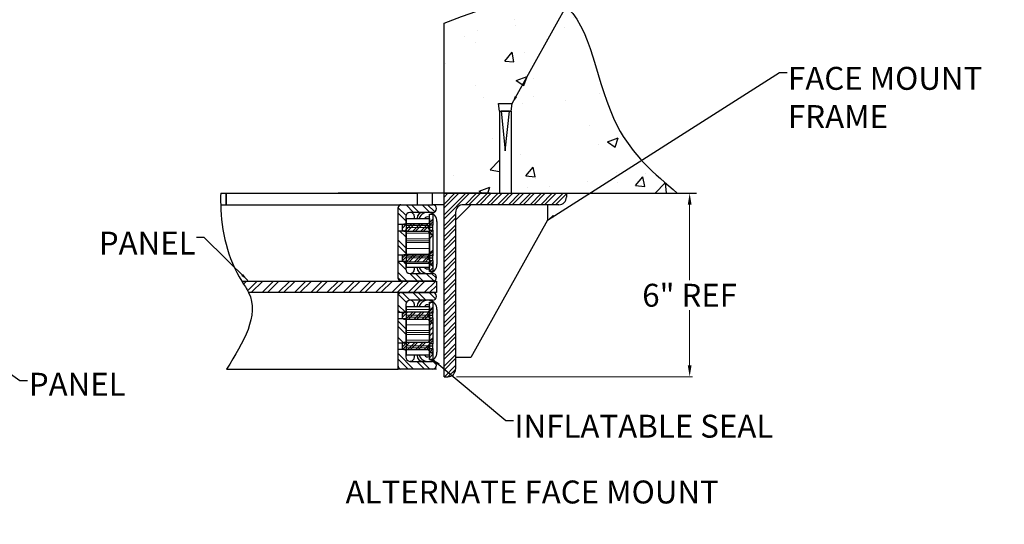
# Model space of a CAD drawing. Units: inches. Extents: x 47 to 187, y -1 to 146.
# Drawn here: x 123 to 187, y 37 to 70 of the extents above; entities that cross this region are included whole.
import ezdxf

# ---------------------------------------------------------------- set-up
doc = ezdxf.new("R2010")
doc.units = ezdxf.units.IN
doc.header["$MEASUREMENT"] = 0
for name, color, linetype, lineweight in [('AM_0', 7, 'Continuous', 30), ('AM_5', 7, 'Continuous', 30), ('AM_VIS', 7, 'Continuous', 25), ('AMV_51_HATCH', 1, 'Continuous', 9)]:
    doc.layers.add(name, color=color, linetype=linetype, lineweight=lineweight)
doc.styles.get("Standard").update_dxf_attribs({"font": 'ROMANS.SHX', "height": 1.5})
doc.dimstyles.new('AM_ANSI$7', dxfattribs={"dimtxt": 0.24, "dimasz": 0.1, "dimexe": 0.1, "dimexo": 0.05, "dimgap": 0.06, "dimtad": 0, "dimtih": 1, "dimtoh": 1, "dimdec": 4, "dimzin": 7, "dimdsep": 46, "dimtxsty": 'Standard', "dimcen": 0, "dimclrd": 256, "dimclre": 256, "dimclrt": 2, "dimadec": 0, "dimazin": 2, "dimtp": 0.1, "dimtm": 0.1, "dimtfac": 0.71, "dimtdec": 4, "dimtofl": 0, "dimtmove": 0, "dimatfit": 3, "dimfxl": 0, "dimtolj": 1, "dimtzin": 7, "dimlwd": -1, "dimlwe": -1, "dimarcsym": 0})
doc.dimstyles.new('ASSEMBLY', dxfattribs={"dimtxt": 0.75, "dimasz": 0.75, "dimexe": 0.18, "dimexo": 0.0625, "dimgap": 0.09, "dimtad": 0, "dimtih": 1, "dimtoh": 1, "dimdec": 4, "dimzin": 0, "dimdsep": 46, "dimlunit": 4, "dimtxsty": 'Standard', "dimcen": 0.09, "dimadec": 0, "dimazin": 0, "dimtfac": 1, "dimtdec": 4, "dimtofl": 0, "dimtmove": 0, "dimatfit": 3, "dimfxl": 0, "dimfrac": 1, "dimtolj": 1, "dimtzin": 0, "dimlwd": 0, "dimlwe": 0, "dimarcsym": 0})
doc.dimstyles.new('WELDMENT', dxfattribs={"dimtxt": 0.5, "dimasz": 0.5, "dimexe": 0.18, "dimexo": 0.0625, "dimgap": 0.09, "dimtad": 0, "dimtih": 1, "dimtoh": 1, "dimrnd": 0.001, "dimzin": 0, "dimdsep": 46, "dimtxsty": 'Standard', "dimblk": '_ACMFILLED', "dimcen": 0.09, "dimadec": 0, "dimazin": 0, "dimtfac": 1, "dimtofl": 0, "dimtmove": 0, "dimatfit": 0, "dimldrblk": '_ACMFILLED', "dimfxl": 0, "dimtolj": 1, "dimtzin": 0, "dimarcsym": 0})
pattern_1 = [(135, (-210.5750535402048, -426.7220493517566), (-0.5303300858899107, -0.5303300858899106), []), (135, (-210.5750535402048, -426.3684959617566), (-0.5303300858899107, -0.5303300858899106), [])]
pattern_2 = [(45, (-210.5750535402048, -426.7220493517566), (-0.2651650429449553, 0.2651650429449554), []), (45, (-210.3982768452047, -426.7220493517566), (-0.2651650429449553, 0.2651650429449554), [])]
pattern_3 = [(0, (-210.5750535402048, -426.7220493517566), (0, 1), []), (0, (-210.5750535402048, -426.5970493517566), (0, 1), []), (0, (-210.5750535402048, -426.4720493517566), (0, 1), []), (0, (-210.5750535402048, -426.0970493517566), (0, 1), [])]
pattern_4 = [(45, (-210.5750535402048, -426.7220493517566), (-1.060660171779821, 1.060660171779821), []), (45, (-210.2215001502048, -426.7220493517566), (-1.060660171779821, 1.060660171779821), []), (45, (-209.8679467582048, -426.7220493517566), (-1.060660171779821, 1.060660171779821), []), (45, (-209.5143933682048, -426.7220493517566), (-1.060660171779821, 1.060660171779821), [])]

# ---------------------------------------------------------------- blocks, each defined once
blk = doc.blocks.new('_ACMFILLED')
at = {"layer": 'AM_0', "color": 0}
blk.add_trace([(-1, -0.166666666), (-1, 0.166666666), (0, 0)], dxfattribs=at)
blk = doc.blocks.new('*D19')
at = {"layer": 'AM_5', "color": 0, "lineweight": 0}
for p, q in [((158.7229834258112, 58.50919391238983), (166.894383540154, 58.50919391238983)), ((166.714383540154, 57.75919391238983), (166.714383540154, 52.81743383491047)), ((166.714383540154, 47.25919391238978), (166.714383540154, 50.85171954919619)), ((151.472983425811, 46.50919391238978), (166.894383540154, 46.50919391238978))]:
    blk.add_line(p, q, dxfattribs=at)
at = {"layer": 'AM_5', "color": 0}
for points in [[(166.589383540154, 57.75919391238983), (166.839383540154, 57.75919391238983), (166.714383540154, 58.50919391238983)], [(166.589383540154, 47.25919391238978), (166.839383540154, 47.25919391238978), (166.714383540154, 46.50919391238978)]]:
    blk.add_solid(points, dxfattribs=at)
at = {"layer": 'Defpoints', "color": 0}
for p in [(158.6604834258112, 58.50919391238983), (151.410483425811, 46.50919391238978), (166.714383540154, 46.50919391238978)]:
    blk.add_point(p, dxfattribs=at)
at = {"layer": 'AM_5', "color": 0, "insert": (166.714383540154, 51.83457669205336), "char_height": 1.5, "attachment_point": 5}
blk.add_mtext('\\A1;6" REF', dxfattribs=at)

msp = doc.modelspace()

# ---------------------------------------------------------------- hatches: boundary and pattern name
h = msp.add_hatch()
h.set_pattern_fill('AR-CONC', color=256, style=0)
h.set_pattern_definition([(49.99999999999999, (124.3019919812157, 40.20555018202788), (7.172601826007535, -0.6275213498259511), [0.75, -8.25]), (355, (124.3019919812157, 40.20555018202788), (-1.38751333613, 7.521921337000118), [0.6, -6.6]), (100.4514, (124.8997087812156, 40.15325678202788), (5.785093817140216, 6.894395420609536), [0.6374018999999992, -7.011421119999993]), (46.18420000000001, (124.3019919812157, 42.20555018202788), (10.67241048625644, -1.655190143290181), [1.125, -12.375]), (96.6356, (125.1913594312157, 42.06761711202785), (9.346627055487033, 9.741178709004418), [0.956102879999999, -10.51712999999998]), (351.1842, (124.3019919812157, 42.20555018202788), (9.346619451336272, 9.741186009253246), [0.9, -9.9]), (21, (125.3019919812157, 41.70555018202788), (5.969070521184617, -4.026188906653388), [0.75, -8.25]), (326.0000000000001, (125.3019919812157, 41.70555018202788), (2.433153319215817, 7.25150045046853), [0.6, -6.6]), (71.4514, (125.7994143112157, 41.37003412202785), (8.4022262858149, 3.225304967099524), [0.6374019000000001, -7.01142112]), (37.50000000000001, (124.3019919812157, 40.20555018202788), (0.1215985531729067, 3.328938538313115), [0, -6.52, 0, -6.7, 0, -6.625]), (7.499999999999999, (124.3019919812157, 40.20555018202788), (2.630695374421486, 3.944117118823602), [0, -3.82, 0, -6.37, 0, -2.525]), (327.5, (122.0719919812156, 40.20555018202788), (5.338224361724091, -0.225548717343798), [0, -2.5, 0, -7.8, 0, -10.35]), (317.5, (121.0719919812156, 40.20555018202788), (5.831861693423862, 1.001049823323176), [0, -3.25, 0, -5.18, 0, -7.35])])
edge = h.paths.add_edge_path()
edge.add_spline(control_points=[(165.9079426706735, 58.50919391238983), (164.425252636079, 59.77640987796616), (160.7419923684608, 62.9243950317038), (160.0940954201137, 73.2334346491674), (153.6946957614168, 70.79919489134096), (150.6598834258111, 69.6447958478567)], knot_values=[0, 0, 0, 0, 2.937718518690293, 7.297804426328627, 11.23054304362904, 11.23054304362904, 11.23054304362904, 11.23054304362904], degree=3, periodic=0)
edge.add_line((150.6598834258111, 69.64479584785671), (150.6598834258111, 58.50919391238989))
edge.add_line((150.6598834258111, 58.50919391238989), (153.6604834258112, 58.50919391238989))
edge.add_line((153.6604834258112, 58.50919391238989), (154.2854834258112, 58.50919391238988))
edge.add_line((154.2854834258112, 58.50919391238988), (154.2854834258112, 63.88419391238999))
edge.add_line((154.2854834258112, 63.88419391238999), (154.21521300846, 64.38419391238989))
edge.add_line((154.21521300846, 64.38419391238989), (155.1057538431623, 64.38419391238989))
edge.add_line((155.1057538431623, 64.38419391238989), (155.0354834258112, 63.88419391238993))
edge.add_line((155.0354834258112, 63.88419391238993), (155.0354834258112, 58.50919391238983))
edge.add_line((155.0354834258112, 58.50919391238983), (165.9079426706735, 58.50919391238983))
h = msp.add_hatch()
h.set_pattern_fill('AR-CONC', color=256, angle=90, style=0)
h.set_pattern_definition([(140, (163.4465629856695, 16.53635879261236), (0.6275213498259515, 7.172601826007535), [0.75, -8.25]), (85, (163.4465629856695, 16.53635879261236), (-7.521921337000118, -1.38751333613), [0.6, -6.6]), (190.4514, (163.4988563856695, 17.13407559261236), (-6.894395420609536, 5.785093817140216), [0.6374019000000001, -7.01142112]), (136.1842, (161.4465629856695, 16.53635879261236), (1.655190143290181, 10.67241048625644), [1.125, -12.375]), (186.6356, (161.5844960556696, 17.42572624261237), (-9.741178709004418, 9.346627055487033), [0.9561028799999989, -10.51712999999998]), (81.18419999999999, (161.4465629856695, 16.53635879261236), (-9.741186009253246, 9.346619451336272), [0.9, -9.9]), (111, (161.9465629856695, 17.53635879261236), (4.026188906653388, 5.969070521184617), [0.75, -8.25]), (56.00000000000002, (161.9465629856695, 17.53635879261236), (-7.25150045046853, 2.433153319215818), [0.6, -6.6]), (161.4514, (162.2820790456696, 18.03378112261237), (-3.225304967099524, 8.4022262858149), [0.6374019000000001, -7.01142112]), (127.5, (163.4465629856695, 16.53635879261236), (-3.328938538313115, 0.1215985531729069), [0, -6.52, 0, -6.7, 0, -6.625]), (97.49999999999987, (163.4465629856695, 16.53635879261236), (-3.944117118823602, 2.630695374421486), [0, -3.819999999999999, 0, -6.369999999999998, 0, -2.524999999999999]), (57.49999999999998, (163.4465629856695, 14.30635879261237), (0.2255487173437983, 5.338224361724091), [0, -2.499999999999996, 0, -7.799999999999992, 0, -10.34999999999998]), (47.49999999999999, (163.4465629856695, 13.30635879261237), (-1.001049823323176, 5.831861693423862), [0, -3.25, 0, -5.18, 0, -7.35])])
edge = h.paths.add_edge_path()
edge.add_spline(control_points=[(151.8993976549786, 10.73284139381144), (153.8336679328799, 9.972102978866616), (157.6635529927748, 8.46582915396624), (158.5723739319176, 15.90043947124741), (163.6240952269895, 19.23629817072765), (165.8005011101218, 29.61495397958259), (157.5001621316353, 28.34950664035358), (154.6191291439927, 35.31424783769563), (152.5616941196417, 32.70917337008137), (151.8993976549786, 31.87058960453632)], knot_values=[0, 0, 0, 0, 2.511819445534709, 4.97344134246101, 8.46470232947793, 12.4455893873364, 15.35444540615972, 18.16446032562892, 19.49842313089363, 19.49842313089363, 19.49842313089363, 19.49842313089363], degree=3, periodic=0)
edge.add_line((151.8993976549786, 31.87058960453632), (151.8993976549786, 28.2282757707074))
edge.add_line((151.8993976549786, 28.2282757707074), (152.6493976549786, 28.2282757707074))
edge.add_line((152.6493976549786, 28.2282757707074), (152.6493976549786, 22.4782757707074))
edge.add_line((152.6493976549786, 22.4782757707074), (155.4305182455491, 22.4782757707074))
edge.add_ellipse((155.4305182455489, 22.1032757707074), major_axis=(3.664725007180117, 1.393160841410709e-15), ratio=0.1023269138244427, start_angle=44.9454400140923, end_angle=89.99999999999642, ccw=False)
edge.add_line((158.0243365925027, 22.36818818968521), (158.0243365925027, 22.47827577070737))
edge.add_line((158.0243365925027, 22.4782757707074), (158.0243976549786, 22.4782757707074))
edge.add_line((158.0243976549786, 22.4782757707074), (158.5243976549786, 22.54854618805865))
edge.add_line((158.5243976549786, 22.54854618805865), (158.5243976549786, 21.65800535335626))
edge.add_line((158.5243976549786, 21.65800535335626), (158.0243976549786, 21.7282757707074))
edge.add_line((158.0243976549786, 21.7282757707074), (158.0243365925027, 21.7282757707074))
edge.add_line((158.0243365925027, 21.7282757707074), (158.0243365925027, 21.83836335172956))
edge.add_ellipse((155.4305182455489, 22.1032757707074), major_axis=(3.664725007180117, 1.393160841410709e-15), ratio=0.1023269138244427, start_angle=270.0000000000036, end_angle=315.0545599859075, ccw=False)
edge.add_line((155.4305182455491, 21.7282757707074), (152.6493976549786, 21.7282757707074))
edge.add_line((152.6493976549786, 21.7282757707074), (152.6493976549786, 16.2282757707074))
edge.add_line((152.6493976549786, 16.2282757707074), (151.8993976549786, 16.2282757707074))
edge.add_line((151.8993976549786, 16.2282757707074), (151.8993976549786, 10.73284139381144))
h.paths.add_polyline_path([(152.9580884857428, 33.75215219531393), (152.9580884857428, 43.55572362388537), (154.0830884857428, 43.55572362388537), (154.0830884857428, 33.75215219531393)], flags=9)
at = {"layer": 'AMV_51_HATCH'}
h = msp.add_hatch(dxfattribs=at)
h.set_pattern_fill('STEEL', color=256, scale=4, style=0)
h.set_pattern_definition([(45, (-210.5750535402048, -426.7220493517566), (-0.3535533905932737, 0.3535533905932738), []), (45, (-210.5750535402048, -426.4720493517566), (-0.3535533905932737, 0.3535533905932738), [])])
edge = h.paths.add_edge_path(flags=0)
edge.add_line((150.6598834258111, 46.50919391238978), (150.910483425811, 46.50919391238978))
edge.add_arc((150.9104834258112, 47.00919391238978), 0.500000000000004, 270, 360)
edge.add_line((151.4104834258112, 47.00919391238978), (151.4104834258112, 57.25919391238978))
edge.add_ellipse((151.9104834258112, 57.25919391238978), major_axis=(-6.162975822039205e-33, 0.500000000000004), ratio=1, start_angle=360, end_angle=450, ccw=False)
edge.add_line((151.9104834258112, 57.75919391238978), (158.1604834258112, 57.75919391238978))
edge.add_arc((158.1604834258112, 58.25919391238978), 0.500000000000004, 270, 360)
edge.add_line((158.6604834258112, 58.25919391238978), (158.6604834258112, 58.50919391238978))
edge.add_line((158.6604834258112, 58.50919391238983), (150.6598834258111, 58.50919391238983))
edge.add_line((150.6598834258111, 58.50919391238983), (150.6598834258111, 46.50919391238978))
h = msp.add_hatch(dxfattribs=at)
h.set_pattern_fill('ANSI32', color=256, scale=2, angle=90, style=0)
h.set_pattern_definition(pattern_1)
edge = h.paths.add_edge_path(flags=0)
edge.add_line((148.4098834258111, 57.25578024610849), (148.4098834258111, 57.25919391238978))
edge.add_line((148.4098834258111, 57.25919391238972), (149.9098834258111, 57.25919391238972))
edge.add_arc((149.9098834258111, 57.50919391238972), 0.2500000000000099, 270.000000000013, 450)
edge.add_line((149.9098834258111, 57.75919391238972), (147.8398834258112, 57.75919391238972))
edge.add_arc((147.8398834258112, 57.57919391238971), 0.1800000000000412, 89.99999999998191, 180)
edge.add_line((147.6598834258113, 57.57919391238971), (147.6598834258113, 56.46019391238974))
edge.add_line((147.6598834258113, 56.4601939123898), (148.1598834258113, 56.4601939123898))
edge.add_line((148.1598834258113, 56.4601939123898), (148.1598834258113, 56.97919391238975))
edge.add_ellipse((148.4378834258111, 56.97919391238975), major_axis=(3.426614557054308e-33, 0.2780000000000437), ratio=1, start_angle=365.78059963018956, end_angle=450, ccw=False)
h = msp.add_hatch(dxfattribs=at)
h.set_pattern_fill('ANSI32', color=256, style=0)
h.set_pattern_definition(pattern_2)
h.paths.add_polyline_path([(149.694644987637, 56.41519391238978), (149.930605317146, 56.41519391238978), (149.9306053171462, 56.73919391238985), (149.8731900508069, 56.73919391238991), (149.6086053171461, 56.50919391238972), (148.0496053171462, 56.50919391238978), (147.9306053171462, 56.44969391238982), (147.9306053171462, 56.06869391239002), (148.0496053171462, 56.00919391238995), (149.6086053171461, 56.00919391238983), (149.8731900508069, 55.7791939123897), (149.930605317146, 55.7791939123897), (149.930605317146, 56.10319391238977), (149.694644987637, 56.10319391238983), (149.6045783456434, 56.25919391238978)], flags=0)
h = msp.add_hatch(dxfattribs=at)
h.set_pattern_fill('PLASTI', color=256, scale=4, style=0)
h.set_pattern_definition(pattern_3)
h.paths.add_polyline_path([(148.1946053171461, 56.85919391238951), (148.1946053171461, 53.6591939123897), (149.6946053171461, 53.6591939123897), (149.6946053171461, 56.85919391238951)], flags=0)
h = msp.add_hatch(dxfattribs=at)
h.set_pattern_fill('ANSI34', color=256, scale=2, style=0)
h.set_pattern_definition(pattern_4)
h.paths.add_polyline_path([(149.930605317146, 57.13419391238989), (149.6946053171461, 57.13419391238989), (149.6955989508412, 56.5921939123898), (149.930605317146, 56.79619391238975)], flags=0)
h = msp.add_hatch(dxfattribs=at)
h.set_pattern_fill('ANSI32', color=256, scale=2, angle=90, style=0)
h.set_pattern_definition(pattern_1)
h.paths.add_polyline_path([(147.6598834258113, 54.46019391238974), (148.1598834258113, 54.46019391238974), (148.1598834258113, 56.05819391238975), (147.6598834258113, 56.05819391238975)], flags=0)
h = msp.add_hatch(dxfattribs=at)
h.set_pattern_fill('ANSI34', color=256, scale=2, style=0)
h.set_pattern_definition(pattern_4)
h.paths.add_polyline_path([(149.930605317146, 55.7221939123898), (149.6949365283778, 55.92619391238975), (149.6955989508412, 54.59219391238992), (149.930605317146, 54.79619391238987)], flags=0)
h = msp.add_hatch(dxfattribs=at)
h.set_pattern_fill('ANSI32', color=256, style=0)
h.set_pattern_definition(pattern_2)
h.paths.add_polyline_path([(149.694644987637, 54.4151939123899), (149.930605317146, 54.4151939123899), (149.930605317146, 54.73919391238996), (149.8731900508069, 54.73919391238996), (149.6086053171461, 54.50919391238983), (148.0496053171462, 54.50919391238989), (147.9306053171462, 54.44969391238993), (147.9306053171462, 54.06869391239007), (148.0496053171462, 54.00919391239006), (149.6086053171461, 54.00919391238995), (149.8731900508069, 53.77919391238981), (149.930605317146, 53.77919391238981), (149.930605317146, 54.10319391238988), (149.694644987637, 54.10319391238994), (149.6045783456434, 54.25919391238989)], flags=0)
h = msp.add_hatch(dxfattribs=at)
h.set_pattern_fill('ANSI32', color=256, scale=2, angle=90, style=0)
h.set_pattern_definition(pattern_1)
edge = h.paths.add_edge_path(flags=0)
edge.add_arc((147.8398834258112, 52.93919391238973), 0.1800000000000411, 180, 270)
edge.add_line((147.8398834258112, 52.75919391238972), (149.9098834258111, 52.75919391238972))
edge.add_arc((149.9098834258111, 53.00919391238978), 0.2500000000000099, 270.000000000013, 450)
edge.add_line((149.9098834258111, 53.25919391238972), (148.4098834258111, 53.25919391238972))
edge.add_line((148.4098834258111, 53.25919391238972), (148.4098834258111, 53.26260757867095))
edge.add_ellipse((148.4378834258111, 53.53919391238975), major_axis=(-3.42661455705431e-33, 0.2780000000000437), ratio=1, start_angle=90, end_angle=174.2194003698103, ccw=False)
edge.add_line((148.1598834258113, 53.53919391238975), (148.1598834258113, 54.0581939123897))
edge.add_line((148.1598834258113, 54.0581939123897), (147.6598834258113, 54.0581939123897))
edge.add_line((147.6598834258113, 54.0581939123897), (147.6598834258113, 52.93919391238973))
h = msp.add_hatch(dxfattribs=at)
h.set_pattern_fill('ANSI34', color=256, scale=2, style=0)
h.set_pattern_definition(pattern_4)
h.paths.add_polyline_path([(149.6946053171461, 53.38419391238989), (149.930605317146, 53.38419391238989), (149.930605317146, 53.72219391238991), (149.6949365283778, 53.92619391238986)], flags=0)
h = msp.add_hatch(dxfattribs=at)
h.set_pattern_fill('ANSI32', color=256, scale=2, style=0)
h.set_pattern_definition([(45, (-210.5750535402048, -426.7220493517566), (-0.5303300858899106, 0.5303300858899107), []), (45, (-210.2215001502048, -426.7220493517566), (-0.5303300858899106, 0.5303300858899107), [])])
h.paths.add_polyline_path([(137.4462403925579, 52.70244175954622), (137.8818369438909, 52.00919391238961), (150.1598834258111, 52.00919391238961), (150.1598834258111, 52.75919391238961), (137.4263819598889, 52.75919391238961)], flags=0)
h = msp.add_hatch(dxfattribs=at)
h.set_pattern_fill('ANSI32', color=256, scale=2, angle=90, style=0)
h.set_pattern_definition(pattern_1)
edge = h.paths.add_edge_path(flags=0)
edge.add_line((148.4098834258111, 51.50578024610849), (148.4098834258111, 51.50919391238978))
edge.add_line((148.4098834258111, 51.50919391238972), (149.9098834258111, 51.50919391238972))
edge.add_arc((149.9098834258111, 51.75919391238972), 0.2500000000000099, 270.000000000013, 450)
edge.add_line((149.9098834258111, 52.00919391238972), (147.8398834258112, 52.00919391238972))
edge.add_arc((147.8398834258112, 51.82919391238971), 0.1800000000000412, 89.99999999998191, 180)
edge.add_line((147.6598834258113, 51.82919391238971), (147.6598834258113, 50.71019391238974))
edge.add_line((147.6598834258113, 50.7101939123898), (148.1598834258113, 50.7101939123898))
edge.add_line((148.1598834258113, 50.7101939123898), (148.1598834258113, 51.22919391238975))
edge.add_ellipse((148.4378834258111, 51.22919391238975), major_axis=(3.426614557054308e-33, 0.2780000000000437), ratio=1, start_angle=365.78059963018956, end_angle=450, ccw=False)
h = msp.add_hatch(dxfattribs=at)
h.set_pattern_fill('ANSI32', color=256, style=0)
h.set_pattern_definition(pattern_2)
h.paths.add_polyline_path([(149.694644987637, 50.66519391238978), (149.930605317146, 50.66519391238978), (149.930605317146, 50.98919391238985), (149.8731900508069, 50.98919391238985), (149.6086053171461, 50.75919391238972), (148.0496053171462, 50.75919391238978), (147.9306053171462, 50.69969391238982), (147.9306053171462, 50.31869391239002), (148.0496053171462, 50.25919391238995), (149.6086053171461, 50.25919391238983), (149.8731900508069, 50.0291939123897), (149.930605317146, 50.0291939123897), (149.930605317146, 50.35319391238977), (149.6946449876372, 50.35319391238988), (149.6045783456434, 50.50919391238978)], flags=0)
h = msp.add_hatch(dxfattribs=at)
h.set_pattern_fill('PLASTI', color=256, scale=4, style=0)
h.set_pattern_definition(pattern_3)
h.paths.add_polyline_path([(148.1946053171461, 51.10919391238951), (148.1946053171461, 47.9091939123897), (149.6946053171461, 47.9091939123897), (149.6946053171461, 51.10919391238951)], flags=0)
h = msp.add_hatch(dxfattribs=at)
h.set_pattern_fill('ANSI34', color=256, scale=2, style=0)
h.set_pattern_definition(pattern_4)
h.paths.add_polyline_path([(149.930605317146, 51.38419391238989), (149.6946053171461, 51.38419391238989), (149.6955989508412, 50.8421939123898), (149.930605317146, 51.04619391238975)], flags=0)
h = msp.add_hatch(dxfattribs=at)
h.set_pattern_fill('ANSI32', color=256, scale=2, angle=90, style=0)
h.set_pattern_definition(pattern_1)
h.paths.add_polyline_path([(147.6598834258113, 48.71019391238974), (148.1598834258113, 48.71019391238974), (148.1598834258113, 50.30819391238975), (147.6598834258113, 50.30819391238975)], flags=0)
h = msp.add_hatch(dxfattribs=at)
h.set_pattern_fill('ANSI34', color=256, scale=2, style=0)
h.set_pattern_definition(pattern_4)
h.paths.add_polyline_path([(149.930605317146, 49.9721939123898), (149.6949365283778, 50.17619391238975), (149.6955989508412, 48.84219391238992), (149.930605317146, 49.04619391238987)], flags=0)
h = msp.add_hatch(dxfattribs=at)
h.set_pattern_fill('ANSI32', color=256, style=0)
h.set_pattern_definition(pattern_2)
h.paths.add_polyline_path([(149.694644987637, 48.6651939123899), (149.930605317146, 48.6651939123899), (149.930605317146, 48.98919391238996), (149.8731900508069, 48.98919391238996), (149.6086053171461, 48.75919391238983), (148.0496053171462, 48.75919391238989), (147.9306053171462, 48.69969391238993), (147.9306053171462, 48.31869391239013), (148.0496053171462, 48.25919391239006), (149.6086053171461, 48.25919391238995), (149.8731900508069, 48.02919391238981), (149.930605317146, 48.02919391238981), (149.930605317146, 48.35319391238988), (149.6946449876372, 48.35319391239), (149.6045783456434, 48.50919391238989)], flags=0)
h = msp.add_hatch(dxfattribs=at)
h.set_pattern_fill('ANSI32', color=256, scale=2, angle=90, style=0)
h.set_pattern_definition(pattern_1)
edge = h.paths.add_edge_path(flags=0)
edge.add_arc((147.8398834258112, 47.18919391238973), 0.1800000000000411, 180, 270)
edge.add_line((147.8398834258112, 47.00919391238972), (149.9098834258111, 47.00919391238972))
edge.add_arc((149.9098834258111, 47.25919391238978), 0.2500000000000099, 270.000000000013, 450)
edge.add_line((149.9098834258111, 47.50919391238972), (148.4098834258111, 47.50919391238972))
edge.add_line((148.4098834258111, 47.50919391238972), (148.4098834258111, 47.51260757867095))
edge.add_ellipse((148.4378834258111, 47.78919391238975), major_axis=(-3.42661455705431e-33, 0.2780000000000437), ratio=1, start_angle=90, end_angle=174.2194003698103, ccw=False)
edge.add_line((148.1598834258113, 47.78919391238975), (148.1598834258113, 48.3081939123897))
edge.add_line((148.1598834258113, 48.3081939123897), (147.6598834258113, 48.3081939123897))
edge.add_line((147.6598834258113, 48.3081939123897), (147.6598834258113, 47.18919391238973))
h = msp.add_hatch(dxfattribs=at)
h.set_pattern_fill('ANSI34', color=256, scale=2, style=0)
h.set_pattern_definition(pattern_4)
h.paths.add_polyline_path([(149.6946053171461, 47.63419391238989), (149.930605317146, 47.63419391238989), (149.930605317146, 47.97219391238991), (149.6949365283778, 48.17619391238986)], flags=0)

# ---------------------------------------------------------------- linework, layer by layer
for p, q in [((150.6598834258111, 58.50919391238983), (150.6598834258111, 69.6447958478567)), ((153.6604834258112, 58.50919391238989), (143.7272420189438, 58.50919391238989)), ((158.6604834258112, 58.50919391238983), (167.1673405783845, 58.50919391238983)), ((150.6598834258111, 46.50919391238978), (150.9104834258112, 46.50919391238978))]:
    msp.add_line(p, q)
msp.add_spline([(150.6598834258111, 69.6447958478567), (158.4327046986409, 70.84853235917046), (161.9885034759008, 62.88626562515668), (165.9079426706735, 58.50919391238983)], degree=3)
at = {"ltscale": 0.125}
msp.add_spline([(136.0514942974434, 58.50919391238972), (136.0514942974434, 57.75919391238972), (137.4263819598889, 52.75919391238961), (137.8818369438909, 52.00919391238961), (136.4380934534038, 47.00919391238972)], degree=3, dxfattribs=at)
at = {"layer": 'AM_VIS'}
for p, q in [((154.21521300846, 64.38419391238989), (155.1057538431623, 64.38419391238989)), ((154.2854834258112, 63.88419391238989), (154.21521300846, 64.38419391238989)), ((155.0354834258112, 63.88419391238989), (155.1057538431623, 64.38419391238989)), ((154.2854834258112, 63.88419391238989), (154.2854834258112, 58.50919391238978)), ((154.2854834258112, 63.88419391238989), (155.0354834258112, 63.88419391238989)), ((154.9275660107885, 63.88413284991401), (154.3950659993461, 63.88413284991401)), ((154.3950659993461, 63.88413284991401), (154.6613160050672, 61.28217803890584)), ((154.660483425798, 61.2903145030881), (154.9259008522422, 63.88413284991469)), ((154.6613160050672, 61.2821780389059), (154.9275660107885, 63.88413284991407)), ((155.0354834258112, 63.88419391238989), (155.0354834258112, 58.50919391238978)), ((136.0514942974434, 58.50919391238972), (136.4104834258112, 58.50919391238972)), ((136.410483425811, 58.50919391238972), (148.9098834258111, 58.50919391238978)), ((136.4104834258112, 58.50919391238972), (136.4104834258112, 57.75919391238972)), ((136.4104834258112, 57.75919391238978), (136.4104834258112, 58.50919391238972)), ((149.9098834258111, 58.50919391238978), (148.9098834258111, 58.50919391238978)), ((148.9098834258111, 57.75919391238978), (148.9098834258111, 58.50919391238978)), ((149.9098834258111, 57.75919391238978), (149.9098834258111, 58.50919391238978)), ((150.6598834258111, 58.50919391238978), (149.9098834258111, 58.50919391238978)), ((150.6598834258111, 58.50919391238983), (165.9079426706735, 58.50919391238983)), ((150.6598834258111, 46.50919391238978), (150.6598834258111, 58.50919391238983)), ((158.6604834258112, 58.50919391238978), (158.6604834258112, 58.25919391238978)), ((136.1359990288106, 57.75919391238972), (136.4172443714787, 57.75919391238972)), ((136.4172443714787, 57.75919391238972), (147.8398834258112, 57.75919391238972)), ((147.6598834258113, 56.46019391238974), (147.6598834258113, 57.57919391238971)), ((147.8398834258112, 57.75919391238972), (149.9098834258113, 57.75919391238972)), ((150.6598834258111, 57.75919391238978), (149.9098834258111, 57.75919391238978)), ((151.4104834258112, 56.7591945341598), (152.4104846664784, 57.75919391238978)), ((158.1604834258112, 57.75919391238978), (151.9104834258112, 57.75919391238978)), ((157.4104846664784, 57.75919391238978), (157.4104846664784, 56.75919391238978)), ((148.1598834258113, 56.97919391238975), (148.1598834258113, 56.46019391238974)), ((148.1598834258113, 56.85919391238951), (148.1946053171461, 56.85919391238951)), ((148.1946053171461, 56.85919391238951), (149.6946053171461, 56.85919391238951)), ((148.1946053171461, 53.6591939123897), (148.1946053171461, 56.85919391238951)), ((149.9098834258113, 57.25919391238972), (148.4098834258111, 57.25919391238972)), ((148.4098834258111, 57.25919391238978), (148.4098834258111, 57.25578024610849)), ((148.7158834258111, 56.85919391238957), (148.7158834258111, 56.97919391238975)), ((148.8898834258113, 56.88419391238972), (148.8898834258113, 56.85919391238957)), ((149.6086053171461, 56.50919391238978), (149.8731900508069, 56.73919391238991)), ((149.6946053171461, 56.5921939123898), (149.6946053171461, 57.13419391238989)), ((149.6946053171461, 57.13419391238989), (149.930605317146, 57.13419391238989)), ((149.6946053171461, 56.85919391238969), (149.6946053171461, 53.6591939123897)), ((149.930605317146, 56.79619391238975), (149.6959301620729, 56.5921939123898)), ((149.8731900508069, 56.73919391238985), (149.930605317146, 56.73919391238985)), ((149.930605317146, 57.13419391238989), (149.930605317146, 56.79619391238975)), ((149.930605317146, 56.79619391238975), (149.930605317146, 56.73919391238985)), ((149.9306053171462, 56.73919391238985), (149.930605317146, 56.41519391238978)), ((150.1946053171461, 56.65919370454401), (150.1946053171461, 53.85919391238974)), ((151.4104834258112, 57.25919391238978), (151.4104834258112, 47.00919391238978)), ((157.4104846664784, 56.75919391238978), (152.4104834258112, 47.7591945341598)), ((147.6598834258113, 56.05819391238975), (147.6598834258113, 56.4601939123898)), ((148.1598834258113, 56.4601939123898), (147.6598834258113, 56.4601939123898)), ((147.6598834258113, 54.46019391238974), (147.6598834258113, 56.05819391238975)), ((147.6598834258113, 56.05819391238975), (148.1598834258113, 56.05819391238975)), ((147.9306053171462, 56.44969391238982), (148.0496053171462, 56.50919391238978)), ((147.9306053171462, 56.06869391238996), (147.9306053171462, 56.44969391238982)), ((148.0496053171462, 56.00919391239), (147.9306053171462, 56.06869391239002)), ((148.0496053171462, 56.50919391238983), (149.6086053171461, 56.50919391238972)), ((149.6086053171461, 56.00919391238983), (148.0496053171462, 56.00919391238995)), ((148.1598834258113, 56.05819391238975), (148.1598834258113, 54.46019391238974)), ((149.694644987637, 56.41519391238967), (149.6045783456434, 56.25919391238978)), ((149.6045783456434, 56.25919391238978), (149.694644987637, 56.10319391238983)), ((149.8731900508069, 55.77919391238964), (149.6086053171461, 56.00919391238978)), ((149.6959301620729, 56.5921939123898), (149.6946053171461, 56.5921939123898)), ((149.930605317146, 56.41519391238978), (149.694644987637, 56.41519391238978)), ((149.694644987637, 56.10319391238977), (149.930605317146, 56.10319391238977)), ((149.6959301620729, 56.5921939123898), (149.6959301620729, 56.58510424196669)), ((149.930605317146, 56.25919391238961), (149.708605317146, 56.25919391238961)), ((149.930605317146, 56.25919391238978), (149.930605317146, 56.41519391238978)), ((149.930605317146, 56.10319391238977), (149.930605317146, 56.25919391238978)), ((149.930605317146, 56.10319391238977), (149.930605317146, 55.7791939123897)), ((149.6946053171461, 54.59219391238992), (149.6946053171461, 55.92619391238975)), ((149.6946053171461, 55.92619391238975), (149.6959301620729, 55.92619391238975)), ((149.6959301620729, 55.93328358281286), (149.6959301620729, 55.92619391238975)), ((149.6959301620729, 55.92619391238975), (149.930605317146, 55.7221939123898)), ((149.930605317146, 55.7791939123897), (149.8731900508069, 55.7791939123897)), ((149.930605317146, 55.7791939123897), (149.930605317146, 55.7221939123898)), ((149.930605317146, 55.7221939123898), (149.930605317146, 54.79619391238987)), ((149.6086053171461, 54.50919391238989), (149.8731900508069, 54.73919391238996)), ((149.930605317146, 54.79619391238987), (149.6959301620729, 54.59219391238992)), ((149.8731900508069, 54.73919391238996), (149.930605317146, 54.73919391238996)), ((149.930605317146, 54.79619391238987), (149.930605317146, 54.73919391238996)), ((149.930605317146, 54.73919391238996), (149.930605317146, 54.4151939123899)), ((147.6598834258113, 54.0581939123897), (147.6598834258113, 54.46019391238974)), ((148.1598834258113, 54.46019391238974), (147.6598834258113, 54.46019391238974)), ((147.9306053171462, 54.44969391238993), (148.0496053171462, 54.50919391238989)), ((147.9306053171462, 54.06869391239007), (147.9306053171462, 54.44969391238993)), ((148.0496053171462, 54.50919391238995), (149.6086053171461, 54.50919391238983)), ((149.694644987637, 54.41519391238984), (149.6045783456434, 54.25919391238989)), ((149.6045783456434, 54.25919391238989), (149.694644987637, 54.10319391239005)), ((149.6959301620729, 54.59219391238992), (149.6946053171461, 54.59219391238992)), ((149.930605317146, 54.4151939123899), (149.694644987637, 54.4151939123899)), ((149.694644987637, 54.10319391238988), (149.930605317146, 54.10319391238988)), ((149.6959301620729, 54.59219391238992), (149.6959301620729, 54.58510424196675)), ((149.930605317146, 54.25919391238972), (149.708605317146, 54.25919391238972)), ((149.930605317146, 54.25919391238989), (149.930605317146, 54.4151939123899)), ((149.930605317146, 54.10319391238988), (149.930605317146, 54.25919391238989)), ((149.930605317146, 54.10319391238988), (149.930605317146, 53.77919391238981)), ((147.6598834258113, 52.93919391238973), (147.6598834258113, 54.0581939123897)), ((147.6598834258113, 54.0581939123897), (148.1598834258113, 54.0581939123897)), ((148.0496053171462, 54.00919391239012), (147.9306053171462, 54.06869391239007)), ((149.6086053171461, 54.00919391238995), (148.0496053171462, 54.00919391239006)), ((148.1598834258113, 54.0581939123897), (148.1598834258113, 53.53919391238975)), ((148.1598834258113, 53.6591939123897), (148.1946053171461, 53.6591939123897)), ((149.6946053171461, 53.6591939123897), (148.1946053171461, 53.6591939123897)), ((148.7158834258111, 53.53919391238975), (148.7158834258111, 53.6591939123897)), ((148.8898834258113, 53.6591939123897), (148.8898834258113, 53.63419391238972)), ((149.8731900508069, 53.77919391238981), (149.6086053171461, 54.00919391238989)), ((149.6946053171461, 53.38419391238989), (149.6946053171461, 53.92619391238986)), ((149.6946053171461, 53.92619391238986), (149.6959301620729, 53.92619391238986)), ((149.6959301620729, 53.93328358281303), (149.6959301620729, 53.92619391238986)), ((149.6959301620729, 53.92619391238986), (149.930605317146, 53.72219391238991)), ((149.930605317146, 53.77919391238981), (149.8731900508069, 53.77919391238981)), ((149.930605317146, 53.77919391238981), (149.930605317146, 53.72219391238991)), ((149.930605317146, 53.72219391238991), (149.930605317146, 53.38419391238989)), ((148.4098834258111, 53.26260757867095), (148.4098834258111, 53.25919391238978)), ((148.4098834258111, 53.25919391238972), (149.9098834258113, 53.25919391238972)), ((149.930605317146, 53.38419391238989), (149.6946053171461, 53.38419391238989)), ((137.4263819598889, 52.75919391238961), (150.1598834258111, 52.75919391238961)), ((149.9098834258113, 52.75919391238972), (147.8398834258112, 52.75919391238972)), ((150.1598834258111, 52.75919391238961), (150.1598834258111, 52.00919391238961)), ((150.1598834258111, 52.00919391238961), (137.8818369438909, 52.00919391238961)), ((147.6598834258113, 51.82919391238971), (147.6598834258113, 52.00919391238972)), ((147.6598834258113, 50.71019391238974), (147.6598834258113, 51.82919391238971)), ((147.8398834258112, 52.00919391238972), (149.9098834258113, 52.00919391238972)), ((149.9098834258113, 51.50919391238972), (148.4098834258111, 51.50919391238972)), ((148.4098834258111, 51.50919391238978), (148.4098834258111, 51.50578024610849)), ((148.1598834258113, 51.22919391238975), (148.1598834258113, 50.71019391238974)), ((148.1598834258113, 51.10919391238951), (148.1946053171461, 51.10919391238951)), ((148.1946053171461, 51.10919391238951), (149.6946053171461, 51.10919391238951)), ((148.1946053171461, 47.9091939123897), (148.1946053171461, 51.10919391238951)), ((148.7158834258111, 51.10919391238957), (148.7158834258111, 51.22919391238975)), ((148.8898834258113, 51.13419391238972), (148.8898834258113, 51.10919391238957)), ((149.6086053171461, 50.75919391238978), (149.8731900508069, 50.98919391238985)), ((149.6946053171461, 50.8421939123898), (149.6946053171461, 51.38419391238989)), ((149.6946053171461, 51.38419391238989), (149.930605317146, 51.38419391238989)), ((149.6946053171461, 51.10919391238969), (149.6946053171461, 47.9091939123897)), ((149.930605317146, 51.04619391238975), (149.6959301620729, 50.8421939123898)), ((149.8731900508069, 50.98919391238985), (149.930605317146, 50.98919391238985)), ((149.930605317146, 51.38419391238989), (149.930605317146, 51.04619391238975)), ((149.930605317146, 51.04619391238975), (149.930605317146, 50.98919391238985)), ((149.930605317146, 50.98919391238985), (149.930605317146, 50.66519391238978)), ((150.1946053171461, 50.90919370454401), (150.1946053171461, 48.10919391238974)), ((147.6598834258113, 50.30819391238975), (147.6598834258113, 50.7101939123898)), ((148.1598834258113, 50.7101939123898), (147.6598834258113, 50.7101939123898)), ((147.6598834258113, 48.71019391238974), (147.6598834258113, 50.30819391238975)), ((147.6598834258113, 50.30819391238975), (148.1598834258113, 50.30819391238975)), ((147.9306053171462, 50.69969391238982), (148.0496053171462, 50.75919391238978)), ((147.9306053171462, 50.31869391238996), (147.9306053171462, 50.69969391238982)), ((148.0496053171462, 50.25919391239), (147.9306053171462, 50.31869391238996)), ((148.0496053171462, 50.75919391238983), (149.6086053171461, 50.75919391238972)), ((149.6086053171461, 50.25919391238983), (148.0496053171462, 50.25919391238995)), ((148.1598834258113, 50.30819391238975), (148.1598834258113, 48.71019391238974)), ((149.694644987637, 50.66519391238955), (149.6045783456434, 50.50919391238978)), ((149.6045783456434, 50.50919391238978), (149.694644987637, 50.35319391238988)), ((149.8731900508069, 50.0291939123897), (149.6086053171461, 50.25919391238978)), ((149.6959301620729, 50.8421939123898), (149.6946053171461, 50.8421939123898)), ((149.930605317146, 50.66519391238978), (149.694644987637, 50.66519391238978)), ((149.694644987637, 50.35319391238977), (149.930605317146, 50.35319391238977)), ((149.6959301620729, 50.8421939123898), (149.6959301620729, 50.83510424196663)), ((149.930605317146, 50.50919391238961), (149.708605317146, 50.50919391238961)), ((149.930605317146, 50.50919391238978), (149.930605317146, 50.66519391238978)), ((149.930605317146, 50.35319391238977), (149.930605317146, 50.50919391238978)), ((149.930605317146, 50.35319391238977), (149.930605317146, 50.0291939123897)), ((149.6946053171461, 48.84219391238992), (149.6946053171461, 50.17619391238975)), ((149.6946053171461, 50.17619391238975), (149.6959301620729, 50.17619391238975)), ((149.6959301620729, 50.18328358281292), (149.6959301620729, 50.17619391238975)), ((149.6959301620729, 50.17619391238975), (149.930605317146, 49.9721939123898)), ((149.930605317146, 50.0291939123897), (149.8731900508069, 50.0291939123897)), ((149.930605317146, 50.0291939123897), (149.930605317146, 49.9721939123898)), ((149.930605317146, 49.9721939123898), (149.930605317146, 49.04619391238987)), ((149.6086053171461, 48.75919391238989), (149.8731900508069, 48.98919391238996)), ((149.930605317146, 49.04619391238987), (149.6959301620729, 48.84219391238992)), ((149.8731900508069, 48.98919391238996), (149.930605317146, 48.98919391238996)), ((149.930605317146, 49.04619391238987), (149.930605317146, 48.98919391238996)), ((149.930605317146, 48.98919391238996), (149.930605317146, 48.6651939123899)), ((147.6598834258113, 48.3081939123897), (147.6598834258113, 48.71019391238974)), ((148.1598834258113, 48.71019391238974), (147.6598834258113, 48.71019391238974)), ((147.6598834258113, 47.18919391238973), (147.6598834258113, 48.3081939123897)), ((147.6598834258113, 48.3081939123897), (148.1598834258113, 48.3081939123897)), ((147.9306053171462, 48.69969391238993), (148.0496053171462, 48.75919391238989)), ((147.9306053171462, 48.31869391239007), (147.9306053171462, 48.69969391238993)), ((148.0496053171462, 48.25919391239012), (147.9306053171462, 48.31869391239007)), ((148.0496053171462, 48.75919391238995), (149.6086053171461, 48.75919391238983)), ((148.1598834258113, 48.3081939123897), (148.1598834258113, 47.78919391238975)), ((149.694644987637, 48.66519391238978), (149.6045783456434, 48.50919391238989)), ((149.6045783456434, 48.50919391238989), (149.694644987637, 48.35319391239)), ((149.6959301620729, 48.84219391238992), (149.6946053171461, 48.84219391238992)), ((149.930605317146, 48.6651939123899), (149.694644987637, 48.6651939123899)), ((149.694644987637, 48.35319391238988), (149.930605317146, 48.35319391238988)), ((149.6959301620729, 48.84219391238992), (149.6959301620729, 48.83510424196675)), ((149.930605317146, 48.50919391238972), (149.708605317146, 48.50919391238972)), ((149.930605317146, 48.50919391238989), (149.930605317146, 48.6651939123899)), ((149.930605317146, 48.35319391238988), (149.930605317146, 48.50919391238989)), ((149.930605317146, 48.35319391238988), (149.930605317146, 48.02919391238981)), ((149.6086053171461, 48.25919391238995), (148.0496053171462, 48.25919391239006)), ((148.1598834258113, 47.9091939123897), (148.1946053171461, 47.9091939123897)), ((149.6946053171461, 47.9091939123897), (148.1946053171461, 47.9091939123897)), ((148.7158834258111, 47.78919391238975), (148.7158834258111, 47.9091939123897)), ((148.8898834258113, 47.9091939123897), (148.8898834258113, 47.88419391238972)), ((149.8731900508069, 48.02919391238981), (149.6086053171461, 48.25919391238989)), ((149.6946053171461, 47.63419391238989), (149.6946053171461, 48.17619391238986)), ((149.6946053171461, 48.17619391238986), (149.6959301620729, 48.17619391238986)), ((149.6959301620729, 48.18328358281303), (149.6959301620729, 48.17619391238986)), ((149.6959301620729, 48.17619391238986), (149.930605317146, 47.97219391238991)), ((149.930605317146, 48.02919391238981), (149.8731900508069, 48.02919391238981)), ((149.930605317146, 48.02919391238981), (149.930605317146, 47.97219391238991)), ((149.930605317146, 47.97219391238991), (149.930605317146, 47.63419391238989)), ((152.4104834258112, 47.7591945341598), (151.4104834258112, 47.7591945341598)), ((136.4380934534038, 47.00919391238972), (147.6598834258113, 47.00919391238972)), ((147.6598834258113, 47.00919391238972), (147.6598834258113, 47.18919391238973)), ((147.8398834258112, 47.00919391238972), (147.6598834258113, 47.00919391238972)), ((149.9098834258113, 47.00919391238972), (147.8398834258112, 47.00919391238972)), ((148.4098834258111, 47.51260757867095), (148.4098834258111, 47.50919391238978)), ((148.4098834258111, 47.50919391238972), (149.9098834258113, 47.50919391238972)), ((149.930605317146, 47.63419391238989), (149.6946053171461, 47.63419391238989)), ((150.1598834258111, 47.00919391238972), (149.9098834258113, 47.00919391238972)), ((151.4104834258112, 46.88419391238961), (151.4104834258112, 47.00919391238978)), ((151.3946063440871, 46.88419391238961), (151.4104834258112, 46.88419391238961)), ((151.4104834258112, 46.88419391238972), (151.3946063440871, 46.88419391238972))]:
    msp.add_line(p, q, dxfattribs=at)
for centre, radius, start, end in [((158.1604834258112, 58.25919391238978), 0.4999999999999999, 270, 0), ((147.8398834258112, 57.57919391238971), 0.18, 90, 180), ((149.9098834258111, 57.50919391238972), 0.2500000000000001, 270, 90), ((151.9104834258112, 57.25919391238978), 0.4999999999999999, 90, 180), ((148.4378834258111, 56.97919391238975), 0.278, 95.78059963019219, 180), ((148.4378834258111, 56.97919391238975), 0.278, 0, 95.78059963019219), ((149.2648834258111, 56.88419391238972), 0.375, 90, 180), ((149.5946053171462, 56.65919370454401), 0.6000000000000227, 0, 160.5287583137381), ((149.5946053171462, 56.65919370454401), 0.3024000000000058, 70.68947067838148, 138.5950743759764), ((148.4378834258111, 53.53919391238975), 0.278, 180, 264.2194003698078), ((148.4378834258111, 53.53919391238975), 0.278, 264.2194003698078, 0), ((149.2648834258111, 53.63419391238972), 0.375, 180, 270), ((149.5946053171462, 53.85919391238974), 0.6000000000000227, 199.4712206344956, 0), ((149.5946053171462, 53.85919391238974), 0.3024000000000058, 221.404873120444, 289.3105293216124), ((147.8398834258112, 52.93919391238973), 0.18, 180, 270), ((149.9098834258111, 53.00919391238978), 0.2500000000000001, 270, 90), ((147.8398834258112, 51.82919391238971), 0.18, 90, 180), ((148.4378834258111, 51.22919391238975), 0.278, 95.78059963019219, 180), ((148.4378834258111, 51.22919391238975), 0.278, 0, 95.78059963019219), ((149.2648834258111, 51.13419391238972), 0.375, 90, 180), ((149.5946053171462, 50.90919370454401), 0.6000000000000227, 0, 160.5287583137381), ((149.9098834258111, 51.75919391238972), 0.2500000000000001, 270, 90), ((149.5946053171462, 50.90919370454401), 0.3024000000000058, 70.68947067838148, 138.5950743759764), ((148.4378834258111, 47.78919391238975), 0.278, 180, 264.2194003698078), ((148.4378834258111, 47.78919391238975), 0.278, 264.2194003698078, 0), ((149.2648834258111, 47.88419391238972), 0.375, 180, 270), ((149.5946053171462, 48.10919391238974), 0.6000000000000227, 199.4712206344956, 0), ((149.5946053171462, 48.10919391238974), 0.3024000000000058, 221.404873120444, 289.3105293216124), ((147.8398834258112, 47.18919391238973), 0.18, 180, 270), ((149.9098834258111, 47.25919391238978), 0.2500000000000001, 270, 90), ((150.9104834258112, 47.00919391238978), 0.4999999999999999, 270, 0)]:
    msp.add_arc(centre, radius, start, end, dxfattribs=at)

# ---------------------------------------------------------------- texts
at = {"color": 2, "char_height": 1.5}
for s, insert, attachment_point in [('{\\C256;FACE MOUNT\\PFRAME}', (173.1431322875497, 66.77691213350431), 1), ('{\\C256;PANEL}', (134.4192770815141, 55.99383749786205), 3), ('{\\C256;INFLATABLE SEAL}', (155.2526886179382, 44.01910651111376, 99.75188830869563), 1)]:
    msp.add_mtext(s, dxfattribs=dict(at, insert=insert, attachment_point=attachment_point))
at = {"insert": (144.2144365709193, 39.71363025137248), "char_height": 1.5, "width": 31.6711337754958, "attachment_point": 1}
msp.add_mtext('ALTERNATE FACE MOUNT', dxfattribs=at)
at = {"layer": 'AM_0', "insert": (123.509452813872, 46.7622865858599), "char_height": 1.5, "attachment_point": 1}
msp.add_mtext('PANEL', dxfattribs=at)

# ---------------------------------------------------------------- dimensions: what is measured, and where the dimension line sits
at = {"layer": 'AM_5'}
dim = msp.add_linear_dim(base=(166.714383540154, 46.50919391238978), p1=(158.6604834258112, 58.50919391238983), p2=(151.410483425811, 46.50919391238978), angle=90, text='<> REF', dimstyle='ASSEMBLY', override={"dimlfac": 0.5}, dxfattribs=at)
dim.commit()
dim.dimension.update_dxf_attribs({"geometry": '*D19', "text_midpoint": (166.714383540154, 51.83457669205336), "dimtype": 160})

# ---------------------------------------------------------------- leaders
at = {"annotation_type": 0, "has_hookline": 1}
for points, hookline_direction, text_width in [([(155.1057538431623, 64.38419391238989), (161.1199961903908, 75.18931635961826), (161.6199961903908, 75.18931635961826)], 0, 11.71428571428571), ([(157.4104846664784, 56.75919391238978), (172.5831322875497, 66.40191213350431), (173.0831322875497, 66.40191213350431)], 0, 14.14285714285714), ([(137.8227388227674, 52.809494567191), (134.9792770815141, 55.61883749786205), (134.4792770815141, 55.61883749786205)], 1, 6.571428571428571), ([(149.930605317146, 47.63419391238989, 99.75188830869561), (154.6926886179382, 43.64410651111376, 99.75188830869563), (155.1926886179382, 43.64410651111376, 99.75188830869563)], 0, 18.85714285714286)]:
    msp.add_leader(points, dimstyle='AM_ANSI$7', override={"dimasz": 0.5, "dimgap": 0.06, "dimtad": 0}, dxfattribs=dict(at, hookline_direction=hookline_direction, text_width=text_width))
at = {"layer": 'AM_0', "annotation_type": 0, "has_hookline": 1, "hookline_direction": 0, "text_width": 6.571428571428571}
msp.add_leader([(114.8091613346451, 52.009193912402), (122.919452813872, 46.2622865858599), (123.419452813872, 46.2622865858599)], dimstyle='WELDMENT', override={"dimgap": 0.09, "dimtad": 0}, dxfattribs=at)

doc.saveas('drawing.dxf')
